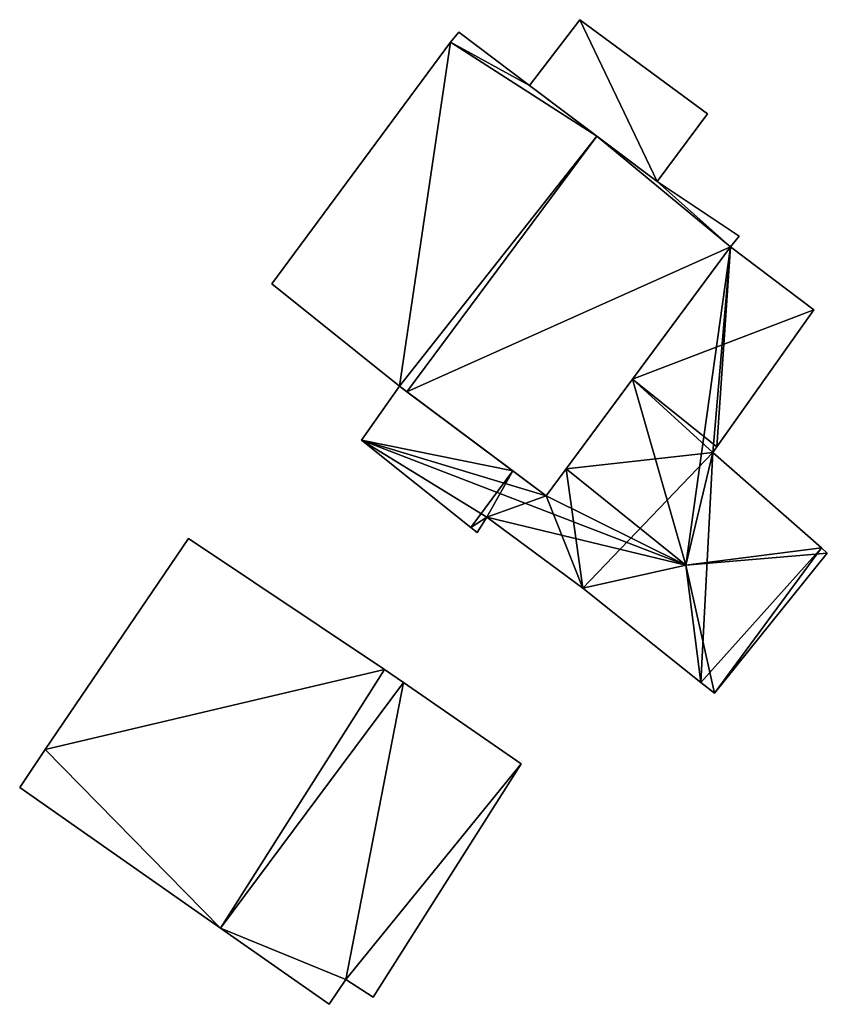
# Model space of a CAD drawing. Units: metres. Extents: x 71873 to 72373, y 347492 to 347899.
# Drawn here: x 72031 to 72043, y 347649 to 347664 of the extents above; entities that cross this region are included whole.
import ezdxf

# ---------------------------------------------------------------- set-up
doc = ezdxf.new("R2010")
doc.units = ezdxf.units.M
for name, color, linetype in [('FacadeFaces', 253, 'Continuous'), ('FloorBoundary', 4, 'Continuous'), ('FloorFaces', 253, 'Continuous'), ('OuterEaves', 4, 'Continuous'), ('RoofFaces', 24, 'Continuous'), ('RoofLines', 2, 'Continuous')]:
    doc.layers.add(name, color=color, linetype=linetype)

msp = doc.modelspace()

# ---------------------------------------------------------------- linework, layer by layer
at = {"layer": 'FacadeFaces'}
for points in [[(72039.455, 347663.515, 264.118), (72038.713, 347662.545, 261.703), (72038.713, 347662.545, 264.118), (72039.455, 347663.515, 264.118)], [(72039.455, 347663.515, 261.703), (72038.713, 347662.545, 261.703), (72039.455, 347663.515, 264.118), (72039.455, 347663.515, 261.703)], [(72041.335, 347662.125, 264.118), (72041.335, 347662.125, 261.703), (72039.455, 347663.515, 264.118), (72041.335, 347662.125, 264.118)], [(72039.455, 347663.515, 264.118), (72041.335, 347662.125, 261.703), (72039.455, 347663.515, 261.703), (72039.455, 347663.515, 264.118)], [(72037.67, 347663.329, 264.312), (72037.67, 347663.329, 261.691), (72037.548, 347663.184, 264.31), (72037.67, 347663.329, 264.312)], [(72037.67, 347663.329, 261.691), (72037.548, 347663.184, 261.691), (72037.548, 347663.184, 264.31), (72037.67, 347663.329, 261.691)], [(72038.713, 347662.545, 264.461), (72038.713, 347662.545, 261.691), (72037.67, 347663.329, 264.312), (72038.713, 347662.545, 264.461)], [(72037.67, 347663.329, 264.312), (72038.713, 347662.545, 261.691), (72037.67, 347663.329, 261.691), (72037.67, 347663.329, 264.312)], [(72037.548, 347663.184, 264.31), (72034.914, 347659.618, 261.691), (72034.914, 347659.618, 264.312), (72037.548, 347663.184, 264.31)], [(72037.548, 347663.184, 261.691), (72034.914, 347659.618, 261.691), (72037.548, 347663.184, 264.31), (72037.548, 347663.184, 261.691)], [(72039.707, 347661.797, 264.602), (72039.707, 347661.797, 261.691), (72038.713, 347662.545, 264.461), (72039.707, 347661.797, 264.602)], [(72039.707, 347661.797, 261.691), (72038.713, 347662.545, 261.691), (72038.713, 347662.545, 264.461), (72039.707, 347661.797, 261.691)], [(72038.713, 347662.545, 264.118), (72040.593, 347661.129, 261.703), (72040.593, 347661.129, 264.118), (72038.713, 347662.545, 264.118)], [(72038.713, 347662.545, 261.703), (72040.593, 347661.129, 261.703), (72038.713, 347662.545, 264.118), (72038.713, 347662.545, 261.703)], [(72040.593, 347661.129, 264.118), (72041.335, 347662.125, 261.703), (72041.335, 347662.125, 264.118), (72040.593, 347661.129, 264.118)], [(72040.593, 347661.129, 261.703), (72041.335, 347662.125, 261.703), (72040.593, 347661.129, 264.118), (72040.593, 347661.129, 261.703)], [(72040.593, 347661.129, 264.476), (72039.707, 347661.797, 261.691), (72039.707, 347661.797, 264.602), (72040.593, 347661.129, 264.476)], [(72040.593, 347661.129, 261.691), (72039.707, 347661.797, 261.691), (72040.593, 347661.129, 264.476), (72040.593, 347661.129, 261.691)], [(72041.802, 347660.323, 264.31), (72040.593, 347661.129, 261.691), (72040.593, 347661.129, 264.476), (72041.802, 347660.323, 264.31)], [(72041.802, 347660.323, 261.691), (72040.593, 347661.129, 261.691), (72041.802, 347660.323, 264.31), (72041.802, 347660.323, 261.691)], [(72041.675, 347660.163, 264.311), (72041.675, 347660.163, 261.691), (72041.802, 347660.323, 264.31), (72041.675, 347660.163, 264.311)], [(72041.675, 347660.163, 261.691), (72041.802, 347660.323, 261.691), (72041.802, 347660.323, 264.31), (72041.675, 347660.163, 261.691)], [(72038.958, 347656.491, 264.31), (72041.675, 347660.163, 261.691), (72041.675, 347660.163, 264.311), (72038.958, 347656.491, 264.31)], [(72038.958, 347656.491, 261.691), (72041.675, 347660.163, 261.691), (72038.958, 347656.491, 264.31), (72038.958, 347656.491, 261.691)], [(72041.675, 347660.163, 262.621), (72040.232, 347658.212, 261.702), (72040.232, 347658.212, 263.592), (72041.675, 347660.163, 262.621)], [(72041.675, 347660.163, 261.702), (72040.232, 347658.212, 261.702), (72041.675, 347660.163, 262.621), (72041.675, 347660.163, 261.702)], [(72042.906, 347659.235, 262.601), (72041.675, 347660.163, 261.702), (72041.675, 347660.163, 262.621), (72042.906, 347659.235, 262.601)], [(72042.906, 347659.235, 261.702), (72041.675, 347660.163, 261.702), (72042.906, 347659.235, 262.601), (72042.906, 347659.235, 261.702)], [(72034.914, 347659.618, 264.312), (72036.794, 347658.107, 261.691), (72036.794, 347658.107, 264.586), (72034.914, 347659.618, 264.312)], [(72034.914, 347659.618, 261.691), (72036.794, 347658.107, 261.691), (72034.914, 347659.618, 264.312), (72034.914, 347659.618, 261.691)], [(72041.474, 347657.212, 263.592), (72041.474, 347657.212, 261.702), (72042.906, 347659.235, 262.601), (72041.474, 347657.212, 263.592)], [(72042.906, 347659.235, 262.601), (72041.474, 347657.212, 261.702), (72042.906, 347659.235, 261.702), (72042.906, 347659.235, 262.601)], [(72040.232, 347658.212, 263.592), (72039.252, 347656.888, 261.702), (72039.252, 347656.888, 264.251), (72040.232, 347658.212, 263.592)], [(72040.232, 347658.212, 261.702), (72039.252, 347656.888, 261.702), (72040.232, 347658.212, 263.592), (72040.232, 347658.212, 261.702)], [(72036.794, 347658.107, 264.014), (72036.794, 347658.107, 261.702), (72036.235, 347657.31, 263.625), (72036.794, 347658.107, 264.014)], [(72036.794, 347658.107, 261.702), (72036.235, 347657.31, 261.702), (72036.235, 347657.31, 263.625), (72036.794, 347658.107, 261.702)], [(72036.794, 347658.107, 264.586), (72036.906, 347658.023, 261.691), (72036.906, 347658.023, 264.602), (72036.794, 347658.107, 264.586)], [(72036.794, 347658.107, 261.691), (72036.906, 347658.023, 261.691), (72036.794, 347658.107, 264.586), (72036.794, 347658.107, 261.691)], [(72038.465, 347656.859, 264.044), (72038.465, 347656.859, 261.702), (72036.794, 347658.107, 264.014), (72038.465, 347656.859, 264.044)], [(72038.465, 347656.859, 261.702), (72036.794, 347658.107, 261.702), (72036.794, 347658.107, 264.014), (72038.465, 347656.859, 261.702)], [(72036.906, 347658.023, 264.602), (72036.906, 347658.023, 261.691), (72038.958, 347656.491, 264.31), (72036.906, 347658.023, 264.602)], [(72036.906, 347658.023, 261.691), (72038.958, 347656.491, 261.691), (72038.958, 347656.491, 264.31), (72036.906, 347658.023, 261.691)], [(72036.235, 347657.31, 263.625), (72037.847, 347656.024, 261.702), (72037.847, 347656.024, 263.629), (72036.235, 347657.31, 263.625)], [(72036.235, 347657.31, 261.702), (72037.847, 347656.024, 261.702), (72036.235, 347657.31, 263.625), (72036.235, 347657.31, 261.702)], [(72041.416, 347657.13, 263.632), (72041.416, 347657.13, 261.702), (72041.474, 347657.212, 263.592), (72041.416, 347657.13, 263.632)], [(72041.416, 347657.13, 261.702), (72041.474, 347657.212, 261.702), (72041.474, 347657.212, 263.592), (72041.416, 347657.13, 261.702)], [(72043.015, 347655.723, 263.669), (72043.015, 347655.723, 261.702), (72041.416, 347657.13, 263.632), (72043.015, 347655.723, 263.669)], [(72043.015, 347655.723, 261.702), (72041.416, 347657.13, 261.702), (72041.416, 347657.13, 263.632), (72043.015, 347655.723, 261.702)], [(72038.958, 347656.491, 264.053), (72038.958, 347656.491, 261.702), (72038.465, 347656.859, 264.044), (72038.958, 347656.491, 264.053)], [(72038.958, 347656.491, 261.702), (72038.465, 347656.859, 261.702), (72038.465, 347656.859, 264.044), (72038.958, 347656.491, 261.702)], [(72039.252, 347656.888, 264.251), (72039.252, 347656.888, 261.702), (72038.958, 347656.491, 264.053), (72039.252, 347656.888, 264.251)], [(72039.252, 347656.888, 261.702), (72038.958, 347656.491, 261.702), (72038.958, 347656.491, 264.053), (72039.252, 347656.888, 261.702)], [(72037.939, 347655.951, 263.629), (72038.083, 347656.175, 261.702), (72038.083, 347656.175, 263.735), (72037.939, 347655.951, 263.629)], [(72037.939, 347655.951, 261.702), (72038.083, 347656.175, 261.702), (72037.939, 347655.951, 263.629), (72037.939, 347655.951, 261.702)], [(72038.083, 347656.175, 263.735), (72039.497, 347655.128, 261.702), (72039.497, 347655.128, 263.763), (72038.083, 347656.175, 263.735)], [(72038.083, 347656.175, 261.702), (72039.497, 347655.128, 261.702), (72038.083, 347656.175, 263.735), (72038.083, 347656.175, 261.702)], [(72037.847, 347656.024, 263.629), (72037.939, 347655.951, 261.702), (72037.939, 347655.951, 263.629), (72037.847, 347656.024, 263.629)], [(72037.847, 347656.024, 261.702), (72037.939, 347655.951, 261.702), (72037.847, 347656.024, 263.629), (72037.847, 347656.024, 261.702)], [(72033.683, 347655.861, 263.97), (72031.57, 347652.749, 261.7), (72031.57, 347652.749, 263.97), (72033.683, 347655.861, 263.97)], [(72033.683, 347655.861, 261.7), (72031.57, 347652.749, 261.7), (72033.683, 347655.861, 263.97), (72033.683, 347655.861, 261.7)], [(72036.573, 347653.926, 263.97), (72036.573, 347653.926, 261.7), (72033.683, 347655.861, 263.97), (72036.573, 347653.926, 263.97)], [(72033.683, 347655.861, 263.97), (72036.573, 347653.926, 261.7), (72033.683, 347655.861, 261.7), (72033.683, 347655.861, 263.97)], [(72043.102, 347655.646, 263.623), (72043.015, 347655.723, 261.702), (72043.015, 347655.723, 263.669), (72043.102, 347655.646, 263.623)], [(72043.102, 347655.646, 261.702), (72043.015, 347655.723, 261.702), (72043.102, 347655.646, 263.623), (72043.102, 347655.646, 261.702)], [(72041.44, 347653.579, 263.665), (72041.44, 347653.579, 261.702), (72043.102, 347655.646, 263.623), (72041.44, 347653.579, 263.665)], [(72041.44, 347653.579, 261.702), (72043.102, 347655.646, 261.702), (72043.102, 347655.646, 263.623), (72041.44, 347653.579, 261.702)], [(72039.497, 347655.128, 263.763), (72041.24, 347653.739, 261.702), (72041.24, 347653.739, 263.768), (72039.497, 347655.128, 263.763)], [(72039.497, 347655.128, 261.702), (72041.24, 347653.739, 261.702), (72039.497, 347655.128, 263.763), (72039.497, 347655.128, 261.702)], [(72036.857, 347653.736, 263.97), (72036.573, 347653.926, 261.7), (72036.573, 347653.926, 263.97), (72036.857, 347653.736, 263.97)], [(72036.857, 347653.736, 261.7), (72036.573, 347653.926, 261.7), (72036.857, 347653.736, 263.97), (72036.857, 347653.736, 261.7)], [(72038.591, 347652.536, 263.97), (72036.857, 347653.736, 261.7), (72036.857, 347653.736, 263.97), (72038.591, 347652.536, 263.97)], [(72038.591, 347652.536, 261.7), (72036.857, 347653.736, 261.7), (72038.591, 347652.536, 263.97), (72038.591, 347652.536, 261.7)], [(72041.24, 347653.739, 263.768), (72041.24, 347653.739, 261.702), (72041.44, 347653.579, 263.665), (72041.24, 347653.739, 263.768)], [(72041.24, 347653.739, 261.702), (72041.44, 347653.579, 261.702), (72041.44, 347653.579, 263.665), (72041.24, 347653.739, 261.702)], [(72031.57, 347652.749, 263.97), (72031.197, 347652.188, 261.7), (72031.197, 347652.188, 263.97), (72031.57, 347652.749, 263.97)], [(72031.57, 347652.749, 261.7), (72031.197, 347652.188, 261.7), (72031.57, 347652.749, 263.97), (72031.57, 347652.749, 261.7)], [(72036.407, 347649.092, 263.97), (72038.591, 347652.536, 261.7), (72038.591, 347652.536, 263.97), (72036.407, 347649.092, 263.97)], [(72036.407, 347649.092, 261.7), (72038.591, 347652.536, 261.7), (72036.407, 347649.092, 263.97), (72036.407, 347649.092, 261.7)], [(72031.197, 347652.188, 263.97), (72034.156, 347650.114, 261.7), (72034.156, 347650.114, 263.97), (72031.197, 347652.188, 263.97)], [(72031.197, 347652.188, 261.7), (72034.156, 347650.114, 261.7), (72031.197, 347652.188, 263.97), (72031.197, 347652.188, 261.7)], [(72034.156, 347650.114, 263.97), (72035.76, 347648.989, 261.7), (72035.76, 347648.989, 263.97), (72034.156, 347650.114, 263.97)], [(72034.156, 347650.114, 261.7), (72035.76, 347648.989, 261.7), (72034.156, 347650.114, 263.97), (72034.156, 347650.114, 261.7)], [(72035.76, 347648.989, 263.97), (72036.003, 347649.357, 261.7), (72036.003, 347649.357, 263.97), (72035.76, 347648.989, 263.97)], [(72035.76, 347648.989, 261.7), (72036.003, 347649.357, 261.7), (72035.76, 347648.989, 263.97), (72035.76, 347648.989, 261.7)], [(72036.003, 347649.357, 263.97), (72036.407, 347649.092, 261.7), (72036.407, 347649.092, 263.97), (72036.003, 347649.357, 263.97)], [(72036.003, 347649.357, 261.7), (72036.407, 347649.092, 261.7), (72036.003, 347649.357, 263.97), (72036.003, 347649.357, 261.7)]]:
    msp.add_3dface(points, dxfattribs=at)
at = {"layer": 'FloorBoundary'}
for points in [[(72039.455, 347663.515, 261.703), (72038.713, 347662.545, 261.703), (72040.593, 347661.129, 261.703), (72041.335, 347662.125, 261.703), (72039.455, 347663.515, 261.703)], [(72037.67, 347663.329, 261.691), (72037.548, 347663.184, 261.691), (72034.914, 347659.618, 261.691), (72036.794, 347658.107, 261.691), (72036.906, 347658.023, 261.691), (72038.958, 347656.491, 261.691), (72041.675, 347660.163, 261.691), (72041.802, 347660.323, 261.691), (72040.593, 347661.129, 261.691), (72039.707, 347661.797, 261.691), (72038.713, 347662.545, 261.691), (72037.67, 347663.329, 261.691)], [(72042.906, 347659.235, 261.702), (72041.675, 347660.163, 261.702), (72040.232, 347658.212, 261.702), (72039.252, 347656.888, 261.702), (72038.958, 347656.491, 261.702), (72038.465, 347656.859, 261.702), (72036.794, 347658.107, 261.702), (72036.235, 347657.31, 261.702), (72037.847, 347656.024, 261.702), (72037.939, 347655.951, 261.702), (72038.083, 347656.175, 261.702), (72039.497, 347655.128, 261.702), (72041.24, 347653.739, 261.702), (72041.44, 347653.579, 261.702), (72043.102, 347655.646, 261.702), (72043.015, 347655.723, 261.702), (72041.416, 347657.13, 261.702), (72041.474, 347657.212, 261.702), (72042.906, 347659.235, 261.702)], [(72033.683, 347655.861, 261.7), (72031.57, 347652.749, 261.7), (72031.197, 347652.188, 261.7), (72034.156, 347650.114, 261.7), (72035.76, 347648.989, 261.7), (72036.003, 347649.357, 261.7), (72036.407, 347649.092, 261.7), (72038.591, 347652.536, 261.7), (72036.857, 347653.736, 261.7), (72036.573, 347653.926, 261.7), (72033.683, 347655.861, 261.7)]]:
    msp.add_polyline3d(points, dxfattribs=at)
at = {"layer": 'FloorFaces'}
for points in [[(72039.455, 347663.515, 261.703), (72040.593, 347661.129, 261.703), (72038.713, 347662.545, 261.703), (72039.455, 347663.515, 261.703)], [(72039.455, 347663.515, 261.703), (72041.335, 347662.125, 261.703), (72040.593, 347661.129, 261.703), (72039.455, 347663.515, 261.703)], [(72037.67, 347663.329, 261.691), (72038.713, 347662.545, 261.691), (72037.548, 347663.184, 261.691), (72037.67, 347663.329, 261.691)], [(72037.548, 347663.184, 261.691), (72036.794, 347658.107, 261.691), (72034.914, 347659.618, 261.691), (72037.548, 347663.184, 261.691)], [(72037.548, 347663.184, 261.691), (72039.707, 347661.797, 261.691), (72036.794, 347658.107, 261.691), (72037.548, 347663.184, 261.691)], [(72037.548, 347663.184, 261.691), (72038.713, 347662.545, 261.691), (72039.707, 347661.797, 261.691), (72037.548, 347663.184, 261.691)], [(72036.794, 347658.107, 261.691), (72039.707, 347661.797, 261.691), (72036.906, 347658.023, 261.691), (72036.794, 347658.107, 261.691)], [(72036.906, 347658.023, 261.691), (72039.707, 347661.797, 261.691), (72041.675, 347660.163, 261.691), (72036.906, 347658.023, 261.691)], [(72041.675, 347660.163, 261.691), (72039.707, 347661.797, 261.691), (72040.593, 347661.129, 261.691), (72041.675, 347660.163, 261.691)], [(72041.675, 347660.163, 261.691), (72040.593, 347661.129, 261.691), (72041.802, 347660.323, 261.691), (72041.675, 347660.163, 261.691)], [(72036.906, 347658.023, 261.691), (72041.675, 347660.163, 261.691), (72038.958, 347656.491, 261.691), (72036.906, 347658.023, 261.691)], [(72042.906, 347659.235, 261.702), (72040.232, 347658.212, 261.702), (72041.675, 347660.163, 261.702), (72042.906, 347659.235, 261.702)], [(72042.906, 347659.235, 261.702), (72041.474, 347657.212, 261.702), (72040.232, 347658.212, 261.702), (72042.906, 347659.235, 261.702)], [(72040.232, 347658.212, 261.702), (72041.416, 347657.13, 261.702), (72039.252, 347656.888, 261.702), (72040.232, 347658.212, 261.702)], [(72040.232, 347658.212, 261.702), (72041.474, 347657.212, 261.702), (72041.416, 347657.13, 261.702), (72040.232, 347658.212, 261.702)], [(72038.465, 347656.859, 261.702), (72036.235, 347657.31, 261.702), (72036.794, 347658.107, 261.702), (72038.465, 347656.859, 261.702)], [(72038.465, 347656.859, 261.702), (72037.847, 347656.024, 261.702), (72036.235, 347657.31, 261.702), (72038.465, 347656.859, 261.702)], [(72039.252, 347656.888, 261.702), (72041.416, 347657.13, 261.702), (72039.497, 347655.128, 261.702), (72039.252, 347656.888, 261.702)], [(72039.497, 347655.128, 261.702), (72041.416, 347657.13, 261.702), (72041.24, 347653.739, 261.702), (72039.497, 347655.128, 261.702)], [(72041.24, 347653.739, 261.702), (72041.416, 347657.13, 261.702), (72043.015, 347655.723, 261.702), (72041.24, 347653.739, 261.702)], [(72038.465, 347656.859, 261.702), (72038.083, 347656.175, 261.702), (72037.847, 347656.024, 261.702), (72038.465, 347656.859, 261.702)], [(72038.958, 347656.491, 261.702), (72038.083, 347656.175, 261.702), (72038.465, 347656.859, 261.702), (72038.958, 347656.491, 261.702)], [(72039.252, 347656.888, 261.702), (72039.497, 347655.128, 261.702), (72038.958, 347656.491, 261.702), (72039.252, 347656.888, 261.702)], [(72038.958, 347656.491, 261.702), (72039.497, 347655.128, 261.702), (72038.083, 347656.175, 261.702), (72038.958, 347656.491, 261.702)], [(72037.847, 347656.024, 261.702), (72038.083, 347656.175, 261.702), (72037.939, 347655.951, 261.702), (72037.847, 347656.024, 261.702)], [(72033.683, 347655.861, 261.7), (72036.573, 347653.926, 261.7), (72031.57, 347652.749, 261.7), (72033.683, 347655.861, 261.7)], [(72041.24, 347653.739, 261.702), (72043.015, 347655.723, 261.702), (72041.44, 347653.579, 261.702), (72041.24, 347653.739, 261.702)], [(72041.44, 347653.579, 261.702), (72043.015, 347655.723, 261.702), (72043.102, 347655.646, 261.702), (72041.44, 347653.579, 261.702)], [(72031.57, 347652.749, 261.7), (72036.573, 347653.926, 261.7), (72034.156, 347650.114, 261.7), (72031.57, 347652.749, 261.7)], [(72034.156, 347650.114, 261.7), (72036.573, 347653.926, 261.7), (72036.857, 347653.736, 261.7), (72034.156, 347650.114, 261.7)], [(72034.156, 347650.114, 261.7), (72036.857, 347653.736, 261.7), (72036.003, 347649.357, 261.7), (72034.156, 347650.114, 261.7)], [(72036.003, 347649.357, 261.7), (72036.857, 347653.736, 261.7), (72038.591, 347652.536, 261.7), (72036.003, 347649.357, 261.7)], [(72031.57, 347652.749, 261.7), (72034.156, 347650.114, 261.7), (72031.197, 347652.188, 261.7), (72031.57, 347652.749, 261.7)], [(72036.003, 347649.357, 261.7), (72038.591, 347652.536, 261.7), (72036.407, 347649.092, 261.7), (72036.003, 347649.357, 261.7)], [(72034.156, 347650.114, 261.7), (72036.003, 347649.357, 261.7), (72035.76, 347648.989, 261.7), (72034.156, 347650.114, 261.7)]]:
    msp.add_3dface(points, dxfattribs=at)
at = {"layer": 'OuterEaves'}
for points in [[(72039.455, 347663.515, 264.118), (72038.713, 347662.545, 264.118), (72040.593, 347661.129, 264.118), (72041.335, 347662.125, 264.118), (72039.455, 347663.515, 264.118)], [(72036.906, 347658.023, 264.602), (72038.958, 347656.491, 264.31), (72041.675, 347660.163, 264.311), (72041.802, 347660.323, 264.31), (72040.593, 347661.129, 264.476), (72039.707, 347661.797, 264.602), (72038.713, 347662.545, 264.461), (72037.67, 347663.329, 264.312), (72037.548, 347663.184, 264.31), (72034.914, 347659.618, 264.312), (72036.794, 347658.107, 264.586), (72036.906, 347658.023, 264.602)], [(72039.497, 347655.128, 263.763), (72041.24, 347653.739, 263.768), (72041.44, 347653.579, 263.665), (72043.102, 347655.646, 263.623), (72043.015, 347655.723, 263.669), (72041.416, 347657.13, 263.632), (72041.474, 347657.212, 263.592), (72042.906, 347659.235, 262.601), (72041.675, 347660.163, 262.621), (72040.232, 347658.212, 263.592), (72039.252, 347656.888, 264.251), (72038.958, 347656.491, 264.053), (72038.465, 347656.859, 264.044), (72036.794, 347658.107, 264.014), (72036.235, 347657.31, 263.625), (72037.847, 347656.024, 263.629), (72037.939, 347655.951, 263.629), (72038.083, 347656.175, 263.735), (72039.497, 347655.128, 263.763)], [(72035.76, 347648.989, 263.97), (72036.003, 347649.357, 263.97), (72036.407, 347649.092, 263.97), (72038.591, 347652.536, 263.97), (72036.857, 347653.736, 263.97), (72036.573, 347653.926, 263.97), (72033.683, 347655.861, 263.97), (72031.57, 347652.749, 263.97), (72031.197, 347652.188, 263.97), (72034.156, 347650.114, 263.97), (72035.76, 347648.989, 263.97)]]:
    msp.add_polyline3d(points, dxfattribs=at)
at = {"layer": 'RoofFaces'}
for points in [[(72038.713, 347662.545, 264.118), (72040.593, 347661.129, 264.118), (72039.455, 347663.515, 264.118), (72038.713, 347662.545, 264.118)], [(72040.593, 347661.129, 264.118), (72041.335, 347662.125, 264.118), (72039.455, 347663.515, 264.118), (72040.593, 347661.129, 264.118)], [(72037.67, 347663.329, 264.312), (72037.548, 347663.184, 264.31), (72038.713, 347662.545, 264.461), (72037.67, 347663.329, 264.312)], [(72034.914, 347659.618, 264.312), (72036.794, 347658.107, 264.586), (72037.548, 347663.184, 264.31), (72034.914, 347659.618, 264.312)], [(72037.548, 347663.184, 264.31), (72036.794, 347658.107, 264.586), (72039.707, 347661.797, 264.602), (72037.548, 347663.184, 264.31)], [(72038.713, 347662.545, 264.461), (72037.548, 347663.184, 264.31), (72039.707, 347661.797, 264.602), (72038.713, 347662.545, 264.461)], [(72039.707, 347661.797, 264.602), (72036.794, 347658.107, 264.586), (72036.906, 347658.023, 264.602), (72039.707, 347661.797, 264.602)], [(72041.675, 347660.163, 264.311), (72039.707, 347661.797, 264.602), (72036.906, 347658.023, 264.602), (72041.675, 347660.163, 264.311)], [(72040.593, 347661.129, 264.476), (72039.707, 347661.797, 264.602), (72041.675, 347660.163, 264.311), (72040.593, 347661.129, 264.476)], [(72041.802, 347660.323, 264.31), (72040.593, 347661.129, 264.476), (72041.675, 347660.163, 264.311), (72041.802, 347660.323, 264.31)], [(72038.958, 347656.491, 264.31), (72041.675, 347660.163, 264.311), (72036.906, 347658.023, 264.602), (72038.958, 347656.491, 264.31)], [(72040.232, 347658.212, 263.592), (72041.018, 347655.466, 264.251), (72041.675, 347660.163, 262.621), (72040.232, 347658.212, 263.592)], [(72041.675, 347660.163, 262.621), (72041.018, 347655.466, 264.251), (72041.416, 347657.13, 263.632), (72041.675, 347660.163, 262.621)], [(72041.474, 347657.212, 263.592), (72041.675, 347660.163, 262.621), (72041.416, 347657.13, 263.632), (72041.474, 347657.212, 263.592)], [(72042.906, 347659.235, 262.601), (72041.675, 347660.163, 262.621), (72041.474, 347657.212, 263.592), (72042.906, 347659.235, 262.601)], [(72039.252, 347656.888, 264.251), (72041.018, 347655.466, 264.251), (72040.232, 347658.212, 263.592), (72039.252, 347656.888, 264.251)], [(72036.794, 347658.107, 264.014), (72036.235, 347657.31, 263.625), (72038.465, 347656.859, 264.044), (72036.794, 347658.107, 264.014)], [(72038.465, 347656.859, 264.044), (72036.235, 347657.31, 263.625), (72038.958, 347656.491, 264.053), (72038.465, 347656.859, 264.044)], [(72036.235, 347657.31, 263.625), (72041.018, 347655.466, 264.251), (72038.958, 347656.491, 264.053), (72036.235, 347657.31, 263.625)], [(72037.847, 347656.024, 263.629), (72038.083, 347656.175, 263.735), (72036.235, 347657.31, 263.625), (72037.847, 347656.024, 263.629)], [(72038.083, 347656.175, 263.735), (72041.018, 347655.466, 264.251), (72036.235, 347657.31, 263.625), (72038.083, 347656.175, 263.735)], [(72041.416, 347657.13, 263.632), (72041.018, 347655.466, 264.251), (72043.015, 347655.723, 263.669), (72041.416, 347657.13, 263.632)], [(72038.958, 347656.491, 264.053), (72041.018, 347655.466, 264.251), (72039.252, 347656.888, 264.251), (72038.958, 347656.491, 264.053)], [(72037.939, 347655.951, 263.629), (72038.083, 347656.175, 263.735), (72037.847, 347656.024, 263.629), (72037.939, 347655.951, 263.629)], [(72039.497, 347655.128, 263.763), (72041.018, 347655.466, 264.251), (72038.083, 347656.175, 263.735), (72039.497, 347655.128, 263.763)], [(72033.683, 347655.861, 263.97), (72031.57, 347652.749, 263.97), (72036.573, 347653.926, 263.97), (72033.683, 347655.861, 263.97)], [(72043.015, 347655.723, 263.669), (72041.018, 347655.466, 264.251), (72043.102, 347655.646, 263.623), (72043.015, 347655.723, 263.669)], [(72043.102, 347655.646, 263.623), (72041.018, 347655.466, 264.251), (72041.44, 347653.579, 263.665), (72043.102, 347655.646, 263.623)], [(72041.24, 347653.739, 263.768), (72041.018, 347655.466, 264.251), (72039.497, 347655.128, 263.763), (72041.24, 347653.739, 263.768)], [(72041.44, 347653.579, 263.665), (72041.018, 347655.466, 264.251), (72041.24, 347653.739, 263.768), (72041.44, 347653.579, 263.665)], [(72031.57, 347652.749, 263.97), (72034.156, 347650.114, 263.97), (72036.573, 347653.926, 263.97), (72031.57, 347652.749, 263.97)], [(72036.573, 347653.926, 263.97), (72034.156, 347650.114, 263.97), (72036.857, 347653.736, 263.97), (72036.573, 347653.926, 263.97)], [(72036.857, 347653.736, 263.97), (72034.156, 347650.114, 263.97), (72036.003, 347649.357, 263.97), (72036.857, 347653.736, 263.97)], [(72038.591, 347652.536, 263.97), (72036.857, 347653.736, 263.97), (72036.003, 347649.357, 263.97), (72038.591, 347652.536, 263.97)], [(72031.197, 347652.188, 263.97), (72034.156, 347650.114, 263.97), (72031.57, 347652.749, 263.97), (72031.197, 347652.188, 263.97)], [(72036.407, 347649.092, 263.97), (72038.591, 347652.536, 263.97), (72036.003, 347649.357, 263.97), (72036.407, 347649.092, 263.97)], [(72036.003, 347649.357, 263.97), (72034.156, 347650.114, 263.97), (72035.76, 347648.989, 263.97), (72036.003, 347649.357, 263.97)]]:
    msp.add_3dface(points, dxfattribs=at)
at = {"layer": 'RoofLines'}
for points in [[(72036.906, 347658.023, 264.602), (72039.707, 347661.797, 264.602)], [(72041.018, 347655.466, 264.251), (72039.252, 347656.888, 264.251)], [(72041.018, 347655.466, 264.251), (72043.015, 347655.723, 263.669)], [(72041.24, 347653.739, 263.768), (72041.018, 347655.466, 264.251)]]:
    msp.add_polyline3d(points, dxfattribs=at)

doc.saveas('drawing.dxf')
